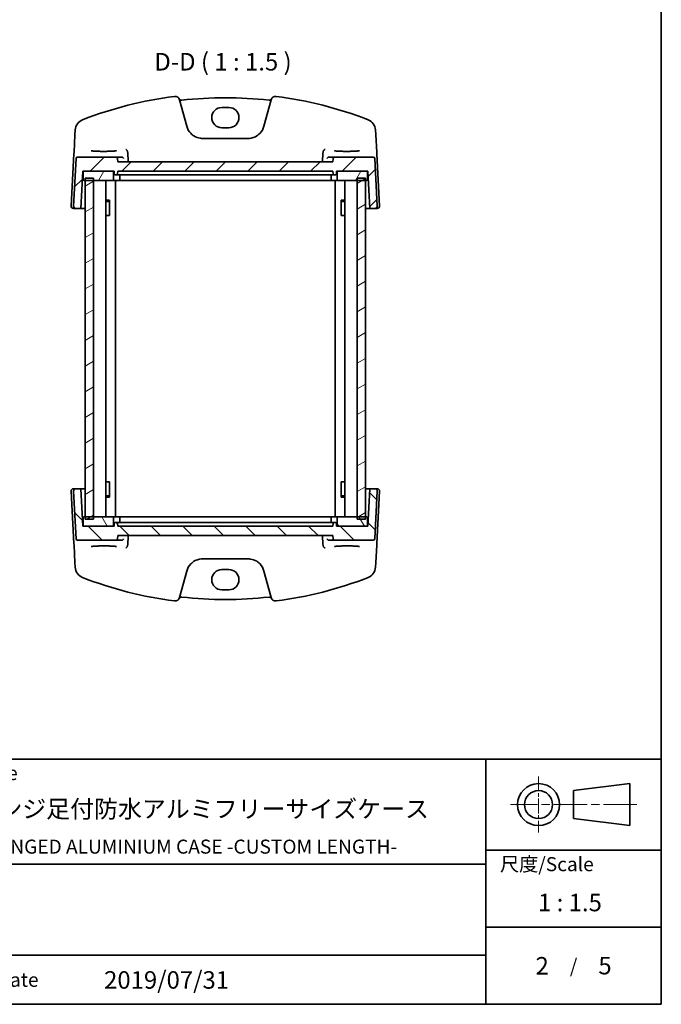
# Model space of a CAD drawing. Units: millimetres. Extents: x 14 to 2205, y 8 to 430.
# Drawn here: x 865 to 1002, y 8 to 219 of the extents above; entities that cross this region are included whole.
import ezdxf
from ezdxf.enums import TextEntityAlignment as Align

# ---------------------------------------------------------------- set-up
doc = ezdxf.new("R2010")
doc.units = ezdxf.units.MM
doc.linetypes.add('CHAIN', pattern=[0.3543, 0.2362, -0.0295, 0.0591, -0.0295])
for name, color, linetype, lineweight in [('Border (ISO)', 7, 'Continuous', 35), ('Hatch (ISO)', 1, 'Continuous', 18), ('Symbol (ISO)', 7, 'Continuous', 18), ('Title (ISO)', 7, 'Continuous', 35), ('Visible (ISO)', 7, 'Continuous', 35)]:
    doc.layers.add(name, color=color, linetype=linetype, lineweight=lineweight)
doc.styles.add('Note Text (TK)', font='txt')
doc.styles.add('文字スタイル67', font='arial.ttf')

# ---------------------------------------------------------------- blocks, each defined once
blk = doc.blocks.new('図面枠 tk図枠')
at = {"layer": 'Border (ISO)'}
for p in [(405.5, 289), (14.5, 8)]:
    blk.add_line(p, (405.5, 8), dxfattribs=at)
blk = doc.blocks.new('表題欄 tk表題欄')
at = {"layer": 'Hatch (ISO)'}
h = blk.add_hatch(color=256, dxfattribs=at)
edge = h.paths.add_edge_path(flags=0)
edge.add_arc((95.58, 236.3), 0.596, 270, 360)
edge.add_line((96.17, 236.3), (96.17, 239.71))
edge.add_arc((95.58, 239.71), 0.596, 0, 90)
edge.add_line((95.58, 240.31), (79.14, 240.31))
edge.add_arc((79.14, 239.71), 0.596, 90, 180)
edge.add_line((78.54, 239.71), (78.54, 236.3))
edge.add_arc((79.14, 236.3), 0.596, 180, 270)
edge.add_line((79.14, 235.7), (95.58, 235.7))
edge = h.paths.add_edge_path()
edge.add_line((77.84, 239.96), (77.84, 236.05))
edge.add_arc((78.54, 236.05), 0.702, 180, 270)
edge.add_line((78.54, 235.35), (96.17, 235.35))
edge.add_arc((96.17, 236.05), 0.702, 270, 360)
edge.add_line((96.87, 236.05), (96.87, 239.96))
edge.add_arc((96.17, 239.96), 0.702, 0, 90)
edge.add_line((96.17, 240.66), (78.54, 240.66))
edge.add_arc((78.54, 239.96), 0.702, 90, 180)
for points in [[(79.07, 239.15), (79.07, 238.66), (79.92, 238.66), (79.92, 236.66), (80.51, 236.66), (80.51, 238.66), (81.36, 238.66), (81.36, 239.15)], [(85.68, 236.66), (84.94, 237.89), (84.42, 237.32), (84.42, 236.66), (83.9, 236.66), (83.9, 239.15), (84.42, 239.15), (84.42, 238.1), (85.39, 239.15), (86.11, 239.15), (85.32, 238.3), (86.3, 236.66)], [(92.09, 239.15), (92.09, 236.66), (92.61, 236.66), (92.61, 237.66), (93.77, 237.66), (93.77, 236.66), (94.29, 236.66), (94.29, 239.15), (93.77, 239.15), (93.77, 238.15), (92.61, 238.15), (92.61, 239.15)], [(94.84, 239.15), (94.84, 236.66), (95.36, 236.66), (95.36, 239.15)]]:
    blk.add_hatch(color=256, dxfattribs=at).paths.add_polyline_path(points)
h = blk.add_hatch(color=256, dxfattribs=at)
h.paths.add_polyline_path([(82.59, 237.71), (81.95, 237.71), (82.27, 238.58)], flags=0)
h.paths.add_polyline_path([(82.78, 237.2), (81.76, 237.2), (81.57, 236.66), (80.95, 236.66), (81.86, 239.15), (82.68, 239.15), (83.59, 236.66), (82.98, 236.66)])
h = blk.add_hatch(color=256, dxfattribs=at)
h.paths.add_polyline_path([(87.53, 237.71), (88.16, 237.71), (87.85, 238.58)], flags=0)
h.paths.add_polyline_path([(87.14, 236.66), (87.34, 237.2), (88.35, 237.2), (88.55, 236.66), (89.17, 236.66), (88.25, 239.15), (87.44, 239.15), (86.52, 236.66)])
h = blk.add_hatch(color=256, dxfattribs=at)
edge = h.paths.add_edge_path()
edge.add_arc((90.52, 237.9), 1.27, 38.5505, 336.582)
edge.add_line((91.69, 237.4), (91.17, 237.62))
edge.add_ellipse((90.52, 237.9), major_axis=(0, -0.8), ratio=0.867347, start_angle=128.5505, end_angle=426.582, ccw=False)
edge.add_line((91.09, 238.36), (91.52, 238.7))
at = {"layer": 'Title (ISO)'}
for p, q in [((74.71, 244.05), (255.71, 244.05)), ((74.71, 209.05), (74.71, 244.05)), ((149.71, 244.05), (149.71, 209.05)), ((230.71, 244.05), (230.71, 209.05)), ((255.71, 244.05), (255.71, 209.05)), ((243.21, 239.55), (251.21, 240.55)), ((251.21, 234.55), (251.21, 240.55)), ((243.21, 239.55), (243.21, 235.55)), ((243.21, 235.55), (251.21, 234.55)), ((230.71, 231.05), (255.71, 231.05)), ((74.71, 229.05), (230.71, 229.05)), ((99.71, 229.05), (99.71, 209.05)), ((124.71, 229.05), (124.71, 209.05)), ((230.71, 220.05), (255.71, 220.05)), ((149.71, 216.05), (230.71, 216.05)), ((255.71, 209.05), (74.71, 209.05))]:
    blk.add_line(p, q, dxfattribs=at)
at = {"layer": 'Title (ISO)', "color": 4, "linetype": 'CHAIN', "lineweight": 18, "ltscale": 8.88956}
blk.add_line((238.21, 241.55), (238.21, 233.55), dxfattribs=at)
at = {"layer": 'Title (ISO)', "color": 4, "linetype": 'CHAIN', "lineweight": 18, "ltscale": 20.001633}
blk.add_line((252.21, 237.55), (234.21, 237.55), dxfattribs=at)
at = {"layer": 'Title (ISO)'}
for radius in [3, 2]:
    blk.add_circle((238.21, 237.55), radius, dxfattribs=at)
at = {"layer": 'Title (ISO)', "color": 1, "char_height": 2, "line_spacing_factor": 1.5, "style": 'Note Text (TK)'}
for s, insert, attachment_point in [('\\fＭＳ Ｐゴシック|b0|i0;\\H2.0000;品名/Title', (151.71, 242.05), 4), ('\\fＭＳ Ｐゴシック|b0|i0;\\H2.0000;尺度/Scale', (232.71, 229.05), 4), ('\\fＭＳ Ｐゴシック|b0|i0;\\H2.0000;承認/Approved', (87.21, 227.05), 5), ('\\fＭＳ Ｐゴシック|b0|i0;\\H2.0000;検図/Checked', (112.21, 227.05), 5), ('\\fＭＳ Ｐゴシック|b0|i0;\\H2.0000;製図/Created', (137.21, 227.05), 5), ('\\fＭＳ Ｐゴシック|b0|i0;\\H2.0000;作成日/Date', (151.71, 212.55), 4)]:
    blk.add_mtext(s, dxfattribs=dict(at, insert=insert, attachment_point=attachment_point))
at = {"layer": 'Title (ISO)', "color": 7, "line_spacing_factor": 1.5, "style": 'Note Text (TK)'}
for s, insert, char_height, attachment_point in [('株式会社タカチ電機工業', (99.87, 238.05), 2.5, 4), ('\\fArial|b0|i0;\\H1.4986;TAKACHI ELECTRONICS ENCLOSURE CO., LTD.', (99.87, 232.05), 1.4986, 4), ('\\fＭＳ Ｐゴシック|b0|i0;\\H2.0000;/', (243.21, 214.55), 2, 5)]:
    blk.add_mtext(s, dxfattribs=dict(at, insert=insert, char_height=char_height, attachment_point=attachment_point))
at = {"layer": 'Title (ISO)', "color": 7}
for tag, p, height, style in [('<品名>_001', (157.52, 235.72), 2.5, 'Note Text (TK)'), ('<Title>_001', (157.45, 230.55), 2, '文字スタイル67'), ('<尺度>_001', (240.06, 222.31), 2.5, 'Note Text (TK)'), ('<ページ_No.>_001', (237.95, 213.3), 2.5, 'Note Text (TK)'), ('<総ページ数>_001', (246.8, 213.3), 2.5, 'Note Text (TK)'), ('作成日_001', (175.87, 211.28), 2.5, 'Note Text (TK)')]:
    blk.add_attdef(tag, p, '', height=height, dxfattribs=dict(at, style=style))
at = {"layer": 'Title (ISO)', "color": 7, "style": 'Note Text (TK)'}
blk.add_attdef('<承認>', text='', height=2.5, dxfattribs=at).set_placement((87.21, 217.05), align=Align.MIDDLE_CENTER)

msp = doc.modelspace()

# ---------------------------------------------------------------- hatches: boundary and pattern name
at = {"layer": 'Hatch (ISO)'}
h = msp.add_hatch(dxfattribs=at)
h.set_pattern_fill('ANSI31', color=256, scale=38.1, style=0)
h.set_pattern_definition([(45, (393.75, -3.42), (-3.367596, 3.367596), [])])
edge = h.paths.add_edge_path()
edge.add_ellipse((885.3957, 189.0397), major_axis=(0.2989, 0.0261), ratio=1, start_angle=0, end_angle=85)
edge.add_line((885.3957, 189.3397), (877.1193, 189.3397))
edge.add_ellipse((877.1193, 189.0397), major_axis=(0, 0.3), ratio=1, start_angle=0, end_angle=87)
edge.add_line((876.8197, 189.0554), (876.2857, 178.8658))
edge.add_ellipse((876.785, 178.8397), major_axis=(-0.4993, 0.0262), ratio=1, start_angle=0, end_angle=93)
edge.add_line((876.785, 178.3397), (877.8389, 178.3397))
edge.add_line((877.8389, 178.3397), (878.2581, 186.3397))
edge.add_line((878.2581, 186.3397), (878.5581, 186.3397))
edge.add_line((878.5581, 186.3397), (884.6581, 186.3397))
edge.add_line((884.6581, 186.3397), (884.9581, 186.3397))
edge.add_line((884.9581, 186.3397), (884.9901, 185.7292))
edge.add_ellipse((885.1898, 185.7397), major_axis=(-0.1997, -0.0105), ratio=1, start_angle=0, end_angle=87)
edge.add_line((885.1898, 185.5397), (885.5264, 185.5397))
edge.add_ellipse((885.5264, 185.7397), major_axis=(0, -0.2), ratio=1, start_angle=0, end_angle=87)
edge.add_line((885.7261, 185.7292), (885.7581, 186.3397))
edge.add_line((885.7581, 186.3397), (931.7581, 186.3397))
edge.add_line((931.7581, 186.3397), (931.7901, 185.7292))
edge.add_ellipse((931.9898, 185.7397), major_axis=(-0.1997, -0.0105), ratio=1, start_angle=0, end_angle=87)
edge.add_line((931.9898, 185.5397), (932.3264, 185.5397))
edge.add_ellipse((932.3264, 185.7397), major_axis=(0, -0.2), ratio=1, start_angle=0, end_angle=87)
edge.add_line((932.5261, 185.7292), (932.5581, 186.3397))
edge.add_line((932.5581, 186.3397), (932.8581, 186.3397))
edge.add_line((932.8581, 186.3397), (938.9581, 186.3397))
edge.add_line((938.9581, 186.3397), (939.2581, 186.3397))
edge.add_line((939.2581, 186.3397), (939.6774, 178.3397))
edge.add_line((939.6774, 178.3397), (940.7312, 178.3397))
edge.add_ellipse((940.7312, 178.8397), major_axis=(0, -0.5), ratio=1, start_angle=0, end_angle=93)
edge.add_line((941.2305, 178.8658), (940.6965, 189.0554))
edge.add_ellipse((940.3969, 189.0397), major_axis=(0.2996, 0.0157), ratio=1, start_angle=0, end_angle=87)
edge.add_line((940.3969, 189.3397), (932.1205, 189.3397))
edge.add_ellipse((932.1205, 189.0397), major_axis=(0, 0.3), ratio=1, start_angle=0, end_angle=85)
edge.add_line((931.8216, 189.0658), (931.7581, 188.3397))
edge.add_line((931.7581, 188.3397), (885.7581, 188.3397))
edge.add_line((885.7581, 188.3397), (885.6946, 189.0658))
h = msp.add_hatch(dxfattribs=at)
h.set_pattern_fill('ANSI31', color=256, scale=38.1, angle=14.999978, style=0)
h.set_pattern_definition([(60, (393.75, -3.42), (-4.124445, 2.38125), [])])
edge = h.paths.add_edge_path()
edge.add_ellipse((932.8581, 184.5397), major_axis=(-0.2, 0), ratio=1, start_angle=0, end_angle=90)
edge.add_line((932.8581, 184.3397), (936.9581, 184.3397))
edge.add_line((936.9581, 184.3397), (938.7581, 184.3397))
edge.add_line((938.7581, 184.3397), (938.9581, 184.3397))
edge.add_ellipse((938.9581, 184.5397), major_axis=(0, -0.2), ratio=1, start_angle=0, end_angle=90)
edge.add_line((939.1581, 184.5397), (939.1581, 186.1397))
edge.add_ellipse((938.9581, 186.1397), major_axis=(0.2, 0), ratio=1, start_angle=0, end_angle=90)
edge.add_line((938.9581, 186.3397), (932.8581, 186.3397))
edge.add_ellipse((932.8581, 186.1397), major_axis=(0, 0.2), ratio=1, start_angle=0, end_angle=90)
edge.add_line((932.6581, 186.1397), (932.6581, 184.5397))
edge = h.paths.add_edge_path()
edge.add_ellipse((884.6581, 184.5397), major_axis=(0, -0.2), ratio=1, start_angle=0, end_angle=90)
edge.add_line((884.8581, 184.5397), (884.8581, 186.1397))
edge.add_ellipse((884.6581, 186.1397), major_axis=(0.2, 0), ratio=1, start_angle=0, end_angle=90)
edge.add_line((884.6581, 186.3397), (878.5581, 186.3397))
edge.add_ellipse((878.5581, 186.1397), major_axis=(0, 0.2), ratio=1, start_angle=0, end_angle=90)
edge.add_line((878.3581, 186.1397), (878.3581, 184.5397))
edge.add_ellipse((878.5581, 184.5397), major_axis=(-0.2, 0), ratio=1, start_angle=0, end_angle=90)
edge.add_line((878.5581, 184.3397), (878.7581, 184.3397))
edge.add_line((878.7581, 184.3397), (880.5581, 184.3397))
edge.add_line((880.5581, 184.3397), (884.6581, 184.3397))
h = msp.add_hatch(dxfattribs=at)
h.set_pattern_fill('ANSI31', color=256, scale=38.1, angle=-14.999978, style=0)
h.set_pattern_definition([(30, (393.75, -3.42), (-2.38125, 4.124445), [])])
h.paths.add_polyline_path([(938.7581, 184.8397), (936.9581, 184.8397), (936.9581, 184.3397), (936.9581, 112.3397), (936.9581, 111.8397), (938.7581, 111.8397), (938.7581, 112.3397), (938.7581, 184.3397)])
h.paths.add_polyline_path([(880.5581, 184.8397), (878.7581, 184.8397), (878.7581, 184.3397), (878.7581, 112.3397), (878.7581, 111.8397), (880.5581, 111.8397), (880.5581, 112.3397), (880.5581, 184.3397)])
h = msp.add_hatch(dxfattribs=at)
h.set_pattern_fill('ANSI31', color=256, scale=38.1, angle=90.00021, style=0)
h.set_pattern_definition([(135.0002, (393.75, -3.42), (-3.367584, -3.36761), [])])
edge = h.paths.add_edge_path()
edge.add_ellipse((932.1205, 107.6397), major_axis=(-0.2989, -0.0261), ratio=1, start_angle=0, end_angle=85)
edge.add_line((932.1205, 107.3397), (940.3969, 107.3397))
edge.add_ellipse((940.3969, 107.6397), major_axis=(0, -0.3), ratio=1, start_angle=0, end_angle=87)
edge.add_line((940.6965, 107.624), (941.2305, 117.8135))
edge.add_ellipse((940.7312, 117.8397), major_axis=(0.4993, -0.0262), ratio=1, start_angle=0, end_angle=93)
edge.add_line((940.7312, 118.3397), (939.6774, 118.3397))
edge.add_line((939.6774, 118.3397), (939.2581, 110.3397))
edge.add_line((939.2581, 110.3397), (938.9581, 110.3397))
edge.add_line((938.9581, 110.3397), (932.8581, 110.3397))
edge.add_line((932.8581, 110.3397), (932.5581, 110.3397))
edge.add_line((932.5581, 110.3397), (932.5261, 110.9501))
edge.add_ellipse((932.3264, 110.9397), major_axis=(0.1997, 0.0105), ratio=1, start_angle=0, end_angle=87)
edge.add_line((932.3264, 111.1397), (931.9898, 111.1397))
edge.add_ellipse((931.9898, 110.9397), major_axis=(0, 0.2), ratio=1, start_angle=0, end_angle=87)
edge.add_line((931.7901, 110.9501), (931.7581, 110.3397))
edge.add_line((931.7581, 110.3397), (885.7581, 110.3397))
edge.add_line((885.7581, 110.3397), (885.7261, 110.9501))
edge.add_ellipse((885.5264, 110.9397), major_axis=(0.1997, 0.0105), ratio=1, start_angle=0, end_angle=87)
edge.add_line((885.5264, 111.1397), (885.1898, 111.1397))
edge.add_ellipse((885.1898, 110.9397), major_axis=(0, 0.2), ratio=1, start_angle=0, end_angle=87)
edge.add_line((884.9901, 110.9501), (884.9581, 110.3397))
edge.add_line((884.9581, 110.3397), (884.6581, 110.3397))
edge.add_line((884.6581, 110.3397), (878.5581, 110.3397))
edge.add_line((878.5581, 110.3397), (878.2581, 110.3397))
edge.add_line((878.2581, 110.3397), (877.8389, 118.3397))
edge.add_line((877.8389, 118.3397), (876.785, 118.3397))
edge.add_ellipse((876.785, 117.8397), major_axis=(0, 0.5), ratio=1, start_angle=0, end_angle=93)
edge.add_line((876.2857, 117.8135), (876.8197, 107.624))
edge.add_ellipse((877.1193, 107.6397), major_axis=(-0.2996, -0.0157), ratio=1, start_angle=0, end_angle=87)
edge.add_line((877.1193, 107.3397), (885.3957, 107.3397))
edge.add_ellipse((885.3957, 107.6397), major_axis=(0, -0.3), ratio=1, start_angle=0, end_angle=85)
edge.add_line((885.6946, 107.6135), (885.7581, 108.3397))
edge.add_line((885.7581, 108.3397), (931.7581, 108.3397))
edge.add_line((931.7581, 108.3397), (931.8216, 107.6135))
h = msp.add_hatch(dxfattribs=at)
h.set_pattern_fill('ANSI31', color=256, scale=38.1, angle=75.000175, style=0)
h.set_pattern_definition([(120.0002, (393.75, -3.42), (-4.12444, -2.381263), [])])
edge = h.paths.add_edge_path()
edge.add_ellipse((884.6581, 112.1397), major_axis=(0.2, 0), ratio=1, start_angle=0, end_angle=90)
edge.add_line((884.6581, 112.3397), (880.5581, 112.3397))
edge.add_line((880.5581, 112.3397), (878.7581, 112.3397))
edge.add_line((878.7581, 112.3397), (878.5581, 112.3397))
edge.add_ellipse((878.5581, 112.1397), major_axis=(0, 0.2), ratio=1, start_angle=0, end_angle=90)
edge.add_line((878.3581, 112.1397), (878.3581, 110.5397))
edge.add_ellipse((878.5581, 110.5397), major_axis=(-0.2, 0), ratio=1, start_angle=0, end_angle=90)
edge.add_line((878.5581, 110.3397), (884.6581, 110.3397))
edge.add_ellipse((884.6581, 110.5397), major_axis=(0, -0.2), ratio=1, start_angle=0, end_angle=90)
edge.add_line((884.8581, 110.5397), (884.8581, 112.1397))
edge = h.paths.add_edge_path()
edge.add_ellipse((932.8581, 112.1397), major_axis=(0, 0.2), ratio=1, start_angle=0, end_angle=90)
edge.add_line((932.6581, 112.1397), (932.6581, 110.5397))
edge.add_ellipse((932.8581, 110.5397), major_axis=(-0.2, 0), ratio=1, start_angle=0, end_angle=90)
edge.add_line((932.8581, 110.3397), (938.9581, 110.3397))
edge.add_ellipse((938.9581, 110.5397), major_axis=(0, -0.2), ratio=1, start_angle=0, end_angle=90)
edge.add_line((939.1581, 110.5397), (939.1581, 112.1397))
edge.add_ellipse((938.9581, 112.1397), major_axis=(0.2, 0), ratio=1, start_angle=0, end_angle=90)
edge.add_line((938.9581, 112.3397), (938.7581, 112.3397))
edge.add_line((938.7581, 112.3397), (936.9581, 112.3397))
edge.add_line((936.9581, 112.3397), (932.8581, 112.3397))

# ---------------------------------------------------------------- linework, layer by layer
at = {"layer": 'Visible (ISO)'}
for p, q in [((900.5032, 195.9338), (898.9834, 201.6058)), ((918.5328, 201.6058), (917.013, 195.9338)), ((908.0081, 199.9605), (909.5081, 199.9605)), ((876.585, 194.117), (876.3885, 190.3686)), ((876.6387, 195.1414), (876.585, 194.117)), ((909.5081, 195.6242), (908.0081, 195.6242)), ((940.9313, 194.117), (940.8776, 195.1414)), ((941.1277, 190.3686), (940.9313, 194.117)), ((913.6322, 193.3397), (903.884, 193.3397)), ((876.373, 190.0716), (875.7857, 178.8658)), ((876.3885, 190.3686), (876.373, 190.0716)), ((941.1433, 190.0716), (941.1277, 190.3686)), ((941.7305, 178.8658), (941.1433, 190.0716)), ((876.8197, 189.0554), (876.2857, 178.8658)), ((885.3957, 189.3397), (877.1193, 189.3397)), ((886.6209, 189.3397), (885.3957, 189.3397)), ((885.7581, 188.3397), (885.6946, 189.0658)), ((931.7581, 188.3397), (885.7581, 188.3397)), ((932.1205, 189.3397), (930.8953, 189.3397)), ((931.8216, 189.0658), (931.7581, 188.3397)), ((940.3969, 189.3397), (932.1205, 189.3397)), ((941.2305, 178.8658), (940.6965, 189.0554)), ((877.8389, 178.3397), (878.2581, 186.3397)), ((878.2581, 186.3397), (884.9581, 186.3397)), ((878.3581, 186.1397), (878.3581, 184.5397)), ((884.6581, 186.3397), (878.5581, 186.3397)), ((884.8581, 184.5397), (884.8581, 186.1397)), ((884.9581, 186.3397), (884.9901, 185.7292)), ((885.1898, 185.5397), (885.5264, 185.5397)), ((885.5264, 185.5397), (885.6511, 185.5397)), ((886.7769, 185.5397), (885.6511, 185.5397)), ((885.7261, 185.7292), (885.7581, 186.3397)), ((885.7581, 186.3397), (931.7581, 186.3397)), ((886.1581, 185.5397), (886.1581, 184.5397)), ((886.7769, 185.5397), (887.2033, 185.5397)), ((887.2033, 185.5397), (930.3129, 185.5397)), ((930.3129, 185.5397), (930.7394, 185.5397)), ((931.8651, 185.5397), (930.7394, 185.5397)), ((931.3581, 185.5397), (931.3581, 184.5397)), ((931.7581, 186.3397), (931.7901, 185.7292)), ((931.8651, 185.5397), (931.9898, 185.5397)), ((931.9898, 185.5397), (932.3264, 185.5397)), ((932.5261, 185.7292), (932.5581, 186.3397)), ((932.5581, 186.3397), (939.2581, 186.3397)), ((932.6581, 186.1397), (932.6581, 184.5397)), ((938.9581, 186.3397), (932.8581, 186.3397)), ((939.1581, 184.5397), (939.1581, 186.1397)), ((939.2581, 186.3397), (939.6774, 178.3397)), ((878.1795, 184.8397), (878.3581, 184.8397)), ((878.5581, 184.3397), (884.6581, 184.3397)), ((880.5581, 184.8397), (878.7581, 184.8397)), ((878.7581, 184.8397), (878.7581, 111.8397)), ((880.5581, 111.8397), (880.5581, 184.8397)), ((883.2119, 184.3397), (883.2119, 112.3397)), ((885.9581, 184.3397), (884.6581, 184.3397)), ((885.2581, 184.3397), (885.2581, 112.3397)), ((885.9581, 184.3397), (931.5581, 184.3397)), ((932.8581, 184.3397), (931.5581, 184.3397)), ((932.2581, 184.3397), (932.2581, 112.3397)), ((932.8581, 184.3397), (938.9581, 184.3397)), ((934.3043, 184.3397), (934.3043, 112.3397)), ((938.7581, 184.8397), (936.9581, 184.8397)), ((936.9581, 184.8397), (936.9581, 111.8397)), ((938.7581, 111.8397), (938.7581, 184.8397)), ((939.1581, 184.8397), (939.3367, 184.8397)), ((883.2119, 180.1157), (883.9971, 180.1157)), ((883.7321, 179.8397), (883.2119, 179.8397)), ((883.7321, 179.8397), (883.9798, 180.0875)), ((883.9798, 180.0952), (883.9798, 176.8397)), ((933.5191, 180.1157), (934.3043, 180.1157)), ((933.5364, 176.8397), (933.5364, 180.0952)), ((933.7842, 179.8397), (933.5364, 180.0875)), ((934.3043, 179.8397), (933.7842, 179.8397)), ((876.285, 178.3397), (876.785, 178.3397)), ((876.785, 178.3397), (877.8389, 178.3397)), ((878.7581, 178.3397), (877.8389, 178.3397)), ((939.6774, 178.3397), (938.7581, 178.3397)), ((939.6774, 178.3397), (940.7312, 178.3397)), ((940.7312, 178.3397), (941.2312, 178.3397)), ((883.8912, 176.8397), (883.2119, 176.8397)), ((883.8912, 176.8397), (883.9798, 176.8397)), ((933.5364, 176.8397), (933.625, 176.8397)), ((934.3043, 176.8397), (933.625, 176.8397)), ((876.785, 118.3397), (876.285, 118.3397)), ((877.8389, 118.3397), (876.785, 118.3397)), ((878.2581, 110.3397), (877.8389, 118.3397)), ((877.8389, 118.3397), (878.7581, 118.3397)), ((883.2119, 119.8397), (883.8912, 119.8397)), ((883.9798, 119.8397), (883.8912, 119.8397)), ((883.9798, 119.8397), (883.9798, 116.5841)), ((933.5364, 116.5841), (933.5364, 119.8397)), ((933.625, 119.8397), (933.5364, 119.8397)), ((933.625, 119.8397), (934.3043, 119.8397)), ((938.7581, 118.3397), (939.6774, 118.3397)), ((939.6774, 118.3397), (939.2581, 110.3397)), ((940.7312, 118.3397), (939.6774, 118.3397)), ((941.2312, 118.3397), (940.7312, 118.3397)), ((875.7857, 117.8135), (876.373, 106.6078)), ((876.2857, 117.8135), (876.8197, 107.624)), ((883.2119, 116.8397), (883.7321, 116.8397)), ((883.9971, 116.5636), (883.2119, 116.5636)), ((883.7321, 116.8397), (883.9798, 116.5919)), ((934.3043, 116.5636), (933.5191, 116.5636)), ((933.7842, 116.8397), (933.5364, 116.5919)), ((933.7842, 116.8397), (934.3043, 116.8397)), ((940.6965, 107.624), (941.2305, 117.8135)), ((941.1433, 106.6078), (941.7305, 117.8135)), ((878.3581, 111.8397), (878.1795, 111.8397)), ((878.3581, 112.1397), (878.3581, 110.5397)), ((884.6581, 112.3397), (878.5581, 112.3397)), ((878.7581, 111.8397), (880.5581, 111.8397)), ((884.6581, 112.3397), (885.9581, 112.3397)), ((884.8581, 110.5397), (884.8581, 112.1397)), ((931.5581, 112.3397), (885.9581, 112.3397)), ((886.1581, 111.1397), (886.1581, 112.1397)), ((931.3581, 111.1397), (931.3581, 112.1397)), ((931.5581, 112.3397), (932.8581, 112.3397)), ((932.6581, 112.1397), (932.6581, 110.5397)), ((938.9581, 112.3397), (932.8581, 112.3397)), ((936.9581, 111.8397), (938.7581, 111.8397)), ((939.1581, 110.5397), (939.1581, 112.1397)), ((939.3367, 111.8397), (939.1581, 111.8397)), ((884.9581, 110.3397), (878.2581, 110.3397)), ((878.5581, 110.3397), (884.6581, 110.3397)), ((884.9901, 110.9501), (884.9581, 110.3397)), ((885.5264, 111.1397), (885.1898, 111.1397)), ((885.6511, 111.1397), (885.5264, 111.1397)), ((885.6511, 111.1397), (886.7769, 111.1397)), ((885.7581, 110.3397), (885.7261, 110.9501)), ((931.7581, 110.3397), (885.7581, 110.3397)), ((887.2033, 111.1397), (886.7769, 111.1397)), ((930.3129, 111.1397), (887.2033, 111.1397)), ((930.7394, 111.1397), (930.3129, 111.1397)), ((930.7394, 111.1397), (931.8651, 111.1397)), ((931.7901, 110.9501), (931.7581, 110.3397)), ((931.9898, 111.1397), (931.8651, 111.1397)), ((932.3264, 111.1397), (931.9898, 111.1397)), ((932.5581, 110.3397), (932.5261, 110.9501)), ((939.2581, 110.3397), (932.5581, 110.3397)), ((932.8581, 110.3397), (938.9581, 110.3397)), ((885.6946, 107.6135), (885.7581, 108.3397)), ((885.7581, 108.3397), (931.7581, 108.3397)), ((931.7581, 108.3397), (931.8216, 107.6135)), ((876.373, 106.6078), (876.3885, 106.3107)), ((876.3885, 106.3107), (876.585, 102.5624)), ((877.1193, 107.3397), (885.3957, 107.3397)), ((885.3957, 107.3397), (886.6209, 107.3397)), ((930.8953, 107.3397), (932.1205, 107.3397)), ((932.1205, 107.3397), (940.3969, 107.3397)), ((940.9313, 102.5624), (941.1277, 106.3107)), ((941.1277, 106.3107), (941.1433, 106.6078)), ((903.884, 103.3397), (913.6322, 103.3397)), ((876.585, 102.5624), (876.6387, 101.538)), ((940.8776, 101.538), (940.9313, 102.5624)), ((898.9834, 95.0735), (900.5032, 100.7455)), ((908.0081, 101.0552), (909.5081, 101.0552)), ((917.013, 100.7455), (918.5328, 95.0735)), ((909.5081, 96.7189), (908.0081, 96.7189))]:
    msp.add_line(p, q, dxfattribs=at)
for centre, radius, start, end in [((908.7581, 118.421), 84.6187, 97.379891, 111.145201), ((898.0175, 201.347), 1, 15, 97.379891), ((919.4987, 201.347), 1, 82.620109, 165), ((908.7581, 118.421), 84.6187, 68.854799, 82.620109), ((899.3615, 202.0132), 0.5, 206.367316, 276.41374), ((908.7581, 118.421), 83.6187, 83.58626, 96.41374), ((918.1548, 202.0132), 0.5, 263.58626, 333.632684), ((879.1352, 195.0106), 2.5, 111.145201, 177), ((938.381, 195.0106), 2.5, 3, 68.854799), ((903.884, 196.8397), 3.5, 195, 223.410135), ((913.6322, 196.8397), 3.5, 316.589865, 345), ((877.1193, 189.0397), 0.3, 90, 177), ((885.3957, 189.0397), 0.3, 5, 90), ((932.1205, 189.0397), 0.3, 90, 175), ((940.3969, 189.0397), 0.3, 3, 90), ((878.5581, 186.1397), 0.2, 90, 180), ((884.6581, 186.1397), 0.2, 0, 90), ((885.1898, 185.7397), 0.2, 183, 270), ((885.5264, 185.7397), 0.2, 270, 357), ((931.9898, 185.7397), 0.2, 183, 270), ((932.3264, 185.7397), 0.2, 270, 357), ((932.8581, 186.1397), 0.2, 90, 180), ((938.9581, 186.1397), 0.2, 0, 90), ((878.5581, 184.5397), 0.2, 180, 270), ((884.6581, 184.5397), 0.2, 270, 0), ((885.9581, 184.5397), 0.2, 270, 0), ((931.5581, 184.5397), 0.2, 180, 270), ((932.8581, 184.5397), 0.2, 180, 270), ((938.9581, 184.5397), 0.2, 270, 0), ((876.285, 178.8397), 0.5, 177, 270), ((876.785, 178.8397), 0.5, 177, 270), ((940.7312, 178.8397), 0.5, 270, 3), ((941.2312, 178.8397), 0.5, 270, 3), ((876.285, 117.8397), 0.5, 90, 183), ((876.785, 117.8397), 0.5, 90, 183), ((940.7312, 117.8397), 0.5, 357, 90), ((941.2312, 117.8397), 0.5, 357, 90), ((878.5581, 112.1397), 0.2, 90, 180), ((884.6581, 112.1397), 0.2, 0, 90), ((885.9581, 112.1397), 0.2, 0, 90), ((931.5581, 112.1397), 0.2, 90, 180), ((932.8581, 112.1397), 0.2, 90, 180), ((938.9581, 112.1397), 0.2, 0, 90), ((878.5581, 110.5397), 0.2, 180, 270), ((884.6581, 110.5397), 0.2, 270, 0), ((885.1898, 110.9397), 0.2, 90, 177), ((885.5264, 110.9397), 0.2, 3, 90), ((931.9898, 110.9397), 0.2, 90, 177), ((932.3264, 110.9397), 0.2, 3, 90), ((932.8581, 110.5397), 0.2, 180, 270), ((938.9581, 110.5397), 0.2, 270, 0), ((877.1193, 107.6397), 0.3, 183, 270), ((885.3957, 107.6397), 0.3, 270, 355), ((932.1205, 107.6397), 0.3, 185, 270), ((940.3969, 107.6397), 0.3, 270, 357), ((879.1352, 101.6688), 2.5, 183, 248.854799), ((903.884, 99.8397), 3.5, 136.589865, 165), ((913.6322, 99.8397), 3.5, 15, 43.410135), ((938.381, 101.6688), 2.5, 291.145201, 357), ((908.7581, 178.2583), 84.6187, 248.854799, 262.620109), ((908.7581, 178.2583), 84.6187, 277.379891, 291.145201), ((898.0175, 95.3324), 1, 262.620109, 345), ((899.3615, 94.6662), 0.5, 83.58626, 153.632684), ((908.7581, 178.2583), 83.6187, 263.58626, 276.41374), ((918.1548, 94.6662), 0.5, 26.367316, 96.41374), ((919.4987, 95.3324), 1, 195, 277.379891)]:
    msp.add_arc(centre, radius, start, end, dxfattribs=at)
for centre, major_axis in [((908.0081, 197.7923), (0, 2.1681)), ((909.5081, 197.7923), (0, -2.1681)), ((908.0081, 98.887), (0, 2.1681)), ((909.5081, 98.887), (0, -2.1681))]:
    msp.add_ellipse(centre, major_axis=major_axis, ratio=0.99999926, start_param=0, end_param=3.14159265, dxfattribs=at)
for points, knots in [([(903.884, 193.3397), (903.7277, 193.3397), (903.5715, 193.3502), (902.9317, 193.4363), (902.4639, 193.6039), (901.7905, 194.0183), (901.5517, 194.2121), (901.3414, 194.4344)], [0, 0, 0, 0, 0.0535731, 0.0535731, 0.221636037, 0.221636037, 0.326675373, 0.326675373, 0.326675373, 0.326675373]), ([(916.1748, 194.4344), (915.8943, 194.1378), (915.5632, 193.8925), (914.9036, 193.5619), (914.585, 193.4553), (914.0508, 193.3585), (913.8415, 193.3397), (913.6322, 193.3397)], [-0.326667556, -0.326667556, -0.326667556, -0.326667556, -0.186546662, -0.186546662, -0.071748716, -0.071748716, 0, 0, 0, 0]), ([(885.4461, 190.6971), (885.4462, 190.6973), (885.4358, 190.6935), (885.4022, 190.6854), (885.3769, 190.6803), (885.3064, 190.6687), (885.2576, 190.662), (885.1379, 190.6483), (885.0652, 190.6412), (884.8995, 190.6276), (884.8058, 190.621), (884.6008, 190.6087), (884.4893, 190.603), (884.252, 190.5927), (884.1261, 190.588), (883.8634, 190.5801), (883.7266, 190.5767), (883.4456, 190.5714), (883.3015, 190.5694), (883.0098, 190.5668), (882.8622, 190.5662), (882.5673, 190.5665), (882.4201, 190.5673), (882.1298, 190.5705), (881.9867, 190.5727), (881.7084, 190.5786), (881.5732, 190.5823), (881.3143, 190.5908), (881.1906, 190.5956), (880.958, 190.6065), (880.8491, 190.6124), (880.6493, 190.6252), (880.5583, 190.6321), (880.3975, 190.6463), (880.3273, 190.6537), (880.2116, 190.6683), (880.1649, 190.6756), (880.1009, 190.6881), (880.0797, 190.6938), (880.071, 190.6968), (880.0701, 190.6972), (880.0701, 190.6972)], [-1.41819799, -1.41819799, -1.41819799, -1.41819799, -1.32269526, -1.32269526, -1.21599292, -1.21599292, -1.08064434, -1.08064434, -0.93127313, -0.93127313, -0.77634395, -0.77634395, -0.61914744, -0.61914744, -0.46094975, -0.46094975, -0.30228514, -0.30228514, -0.14340045, -0.14340045, 0.01558025, 0.01558025, 0.17458465, 0.17458465, 0.33355318, 0.33355318, 0.49240688, 0.49240688, 0.65100426, 0.65100426, 0.80905707, 0.80905707, 0.96592263, 0.96592263, 1.11999661, 1.11999661, 1.26666317, 1.26666317, 1.39139621, 1.39139621, 1.41819799, 1.41819799, 1.41819799, 1.41819799]), ([(887.4431, 190.9965), (887.444, 190.9962), (887.4449, 190.9959), (887.4997, 190.9772), (887.554, 190.9482), (887.656, 190.8701), (887.7044, 190.8206), (887.7773, 190.7154), (887.8047, 190.6641), (887.8307, 190.5933), (887.8356, 190.5783), (887.84, 190.5631)], [-0.000395792, -0.000395792, -0.000395792, -0.000395792, 0, 0, 0.0242636308, 0.0242636308, 0.0483091281, 0.0483091281, 0.0666008507, 0.0666008507, 0.0714225816, 0.0714225816, 0.0714225816, 0.0714225816]), ([(930.0731, 190.9965), (930.0722, 190.9962), (930.0713, 190.9959), (930.0322, 190.9825), (929.9937, 190.9641), (929.9199, 190.9176), (929.8842, 190.8895), (929.8076, 190.8139), (929.7677, 190.7628), (929.7108, 190.6605), (929.6907, 190.6132), (929.6763, 190.5631)], [-0.0819372089, -0.0819372089, -0.0819372089, -0.0819372089, -0.0815439821, -0.0815439821, -0.0644287374, -0.0644287374, -0.0476952427, -0.0476952427, -0.0263014527, -0.0263014527, -0.0105943154, -0.0105943154, -0.0105943154, -0.0105943154]), ([(937.4461, 190.6971), (937.4462, 190.6973), (937.4358, 190.6935), (937.4022, 190.6854), (937.3769, 190.6803), (937.3064, 190.6687), (937.2576, 190.662), (937.1379, 190.6483), (937.0652, 190.6412), (936.8995, 190.6276), (936.8058, 190.621), (936.6008, 190.6087), (936.4893, 190.603), (936.252, 190.5927), (936.1261, 190.588), (935.8634, 190.5801), (935.7266, 190.5767), (935.4456, 190.5714), (935.3015, 190.5694), (935.0098, 190.5668), (934.8622, 190.5662), (934.5673, 190.5665), (934.4201, 190.5673), (934.1298, 190.5705), (933.9867, 190.5727), (933.7084, 190.5786), (933.5732, 190.5823), (933.3143, 190.5908), (933.1906, 190.5956), (932.958, 190.6065), (932.8491, 190.6124), (932.6493, 190.6252), (932.5583, 190.6321), (932.3975, 190.6463), (932.3273, 190.6537), (932.2116, 190.6683), (932.1649, 190.6756), (932.1009, 190.6881), (932.0797, 190.6938), (932.071, 190.6968), (932.0701, 190.6972), (932.0701, 190.6972)], [-1.41819799, -1.41819799, -1.41819799, -1.41819799, -1.32269526, -1.32269526, -1.21599292, -1.21599292, -1.08064434, -1.08064434, -0.93127313, -0.93127313, -0.77634395, -0.77634395, -0.61914744, -0.61914744, -0.46094975, -0.46094975, -0.30228514, -0.30228514, -0.14340045, -0.14340045, 0.01558025, 0.01558025, 0.17458465, 0.17458465, 0.33355318, 0.33355318, 0.49240688, 0.49240688, 0.65100426, 0.65100426, 0.80905707, 0.80905707, 0.96592263, 0.96592263, 1.11999661, 1.11999661, 1.26666317, 1.26666317, 1.39139621, 1.39139621, 1.41819799, 1.41819799, 1.41819799, 1.41819799]), ([(886.6209, 189.3397), (886.6369, 189.3397), (886.6528, 189.3385), (886.7107, 189.3305), (886.7497, 189.3173), (886.8316, 189.2758), (886.8707, 189.2437), (886.9385, 189.1656), (886.964, 189.1172), (886.9776, 189.0674), (886.9778, 189.0666), (886.978, 189.0658)], [-0.061759247, -0.061759247, -0.061759247, -0.061759247, -0.0565892771, -0.0565892771, -0.0424934953, -0.0424934953, -0.0232584054, -0.0232584054, 0, 0, 0.0003785569, 0.0003785569, 0.0003785569, 0.0003785569]), ([(930.5382, 189.0658), (930.5384, 189.0666), (930.5386, 189.0674), (930.5523, 189.1172), (930.5777, 189.1656), (930.6455, 189.2437), (930.6847, 189.2758), (930.7665, 189.3173), (930.8055, 189.3305), (930.8634, 189.3385), (930.8793, 189.3397), (930.8953, 189.3397)], [-0.07760847, -0.07760847, -0.07760847, -0.07760847, -0.0772354096, -0.0772354096, -0.0543147042, -0.0543147042, -0.0353588979, -0.0353588979, -0.0214677795, -0.0214677795, -0.0163728739, -0.0163728739, -0.0163728739, -0.0163728739]), ([(886.978, 107.6135), (886.9778, 107.6127), (886.9776, 107.6119), (886.964, 107.5621), (886.9385, 107.5138), (886.8707, 107.4356), (886.8316, 107.4036), (886.7497, 107.3621), (886.7107, 107.3489), (886.6528, 107.3408), (886.6369, 107.3397), (886.6209, 107.3397)], [-0.07760847, -0.07760847, -0.07760847, -0.07760847, -0.0772354096, -0.0772354096, -0.0543147042, -0.0543147042, -0.0353588979, -0.0353588979, -0.0214677795, -0.0214677795, -0.0163728739, -0.0163728739, -0.0163728739, -0.0163728739]), ([(930.8953, 107.3397), (930.8793, 107.3397), (930.8634, 107.3408), (930.8055, 107.3489), (930.7665, 107.3621), (930.6847, 107.4036), (930.6455, 107.4356), (930.5777, 107.5138), (930.5523, 107.5621), (930.5386, 107.6119), (930.5384, 107.6127), (930.5382, 107.6135)], [-0.061759247, -0.061759247, -0.061759247, -0.061759247, -0.0565892771, -0.0565892771, -0.0424934953, -0.0424934953, -0.0232584054, -0.0232584054, 0, 0, 0.0003785569, 0.0003785569, 0.0003785569, 0.0003785569]), ([(880.0702, 105.9822), (880.07, 105.9821), (880.0804, 105.9858), (880.1141, 105.994), (880.1394, 105.999), (880.2098, 106.0107), (880.2587, 106.0174), (880.3784, 106.0311), (880.4511, 106.0381), (880.6168, 106.0517), (880.7105, 106.0583), (880.9154, 106.0706), (881.0269, 106.0763), (881.2642, 106.0867), (881.3901, 106.0913), (881.6528, 106.0993), (881.7897, 106.1026), (882.0706, 106.108), (882.2147, 106.11), (882.5064, 106.1126), (882.654, 106.1132), (882.9489, 106.1129), (883.0961, 106.112), (883.3865, 106.1089), (883.5296, 106.1066), (883.8078, 106.1007), (883.943, 106.0971), (884.2019, 106.0886), (884.3256, 106.0837), (884.5582, 106.0729), (884.6671, 106.0669), (884.8669, 106.0541), (884.9579, 106.0473), (885.1187, 106.033), (885.1889, 106.0257), (885.3046, 106.011), (885.3513, 106.0037), (885.4154, 105.9913), (885.4365, 105.9855), (885.4452, 105.9826), (885.4461, 105.9822), (885.4461, 105.9821)], [-1.41819799, -1.41819799, -1.41819799, -1.41819799, -1.32269526, -1.32269526, -1.21599292, -1.21599292, -1.08064435, -1.08064435, -0.93127313, -0.93127313, -0.77634396, -0.77634396, -0.61914744, -0.61914744, -0.46094975, -0.46094975, -0.30228514, -0.30228514, -0.14340045, -0.14340045, 0.01558024, 0.01558024, 0.17458464, 0.17458464, 0.33355318, 0.33355318, 0.49240688, 0.49240688, 0.65100426, 0.65100426, 0.80905706, 0.80905706, 0.96592263, 0.96592263, 1.11999661, 1.11999661, 1.26666317, 1.26666317, 1.39139621, 1.39139621, 1.41819799, 1.41819799, 1.41819799, 1.41819799]), ([(887.4431, 105.6829), (887.444, 105.6832), (887.4449, 105.6835), (887.4841, 105.6968), (887.5225, 105.7152), (887.5963, 105.7618), (887.6321, 105.7899), (887.7087, 105.8655), (887.7485, 105.9165), (887.8055, 106.0189), (887.8256, 106.0661), (887.84, 106.1162)], [-0.0819372089, -0.0819372089, -0.0819372089, -0.0819372089, -0.0815439821, -0.0815439821, -0.0644287374, -0.0644287374, -0.0476952427, -0.0476952427, -0.0263014527, -0.0263014527, -0.0105943154, -0.0105943154, -0.0105943154, -0.0105943154]), ([(930.0731, 105.6829), (930.0722, 105.6832), (930.0713, 105.6835), (930.0165, 105.7022), (929.9622, 105.7312), (929.8603, 105.8092), (929.8118, 105.8587), (929.7389, 105.9639), (929.7115, 106.0152), (929.6856, 106.086), (929.6806, 106.101), (929.6763, 106.1162)], [-0.000395792, -0.000395792, -0.000395792, -0.000395792, 0, 0, 0.0242636308, 0.0242636308, 0.0483091281, 0.0483091281, 0.0666008507, 0.0666008507, 0.0714225816, 0.0714225816, 0.0714225816, 0.0714225816]), ([(932.0702, 105.9822), (932.07, 105.9821), (932.0804, 105.9858), (932.1141, 105.994), (932.1394, 105.999), (932.2098, 106.0107), (932.2587, 106.0174), (932.3784, 106.0311), (932.4511, 106.0381), (932.6168, 106.0517), (932.7105, 106.0583), (932.9154, 106.0706), (933.0269, 106.0763), (933.2642, 106.0867), (933.3901, 106.0913), (933.6528, 106.0993), (933.7897, 106.1026), (934.0706, 106.108), (934.2147, 106.11), (934.5064, 106.1126), (934.654, 106.1132), (934.9489, 106.1129), (935.0961, 106.112), (935.3865, 106.1089), (935.5296, 106.1066), (935.8078, 106.1007), (935.943, 106.0971), (936.2019, 106.0886), (936.3256, 106.0837), (936.5582, 106.0729), (936.6671, 106.0669), (936.8669, 106.0541), (936.9579, 106.0473), (937.1187, 106.033), (937.1889, 106.0257), (937.3046, 106.011), (937.3513, 106.0037), (937.4154, 105.9913), (937.4365, 105.9855), (937.4452, 105.9826), (937.4461, 105.9822), (937.4461, 105.9821)], [-1.41819799, -1.41819799, -1.41819799, -1.41819799, -1.32269526, -1.32269526, -1.21599292, -1.21599292, -1.08064435, -1.08064435, -0.93127313, -0.93127313, -0.77634396, -0.77634396, -0.61914744, -0.61914744, -0.46094975, -0.46094975, -0.30228514, -0.30228514, -0.14340045, -0.14340045, 0.01558024, 0.01558024, 0.17458464, 0.17458464, 0.33355318, 0.33355318, 0.49240688, 0.49240688, 0.65100426, 0.65100426, 0.80905706, 0.80905706, 0.96592263, 0.96592263, 1.11999661, 1.11999661, 1.26666317, 1.26666317, 1.39139621, 1.39139621, 1.41819799, 1.41819799, 1.41819799, 1.41819799]), ([(901.3414, 102.2449), (901.622, 102.5415), (901.953, 102.7868), (902.6126, 103.1175), (902.9313, 103.224), (903.4654, 103.3208), (903.6747, 103.3397), (903.884, 103.3397)], [-0.326667556, -0.326667556, -0.326667556, -0.326667556, -0.186546662, -0.186546662, -0.071748716, -0.071748716, 0, 0, 0, 0]), ([(913.6322, 103.3397), (913.7885, 103.3397), (913.9448, 103.3292), (914.5845, 103.243), (915.0523, 103.0754), (915.7257, 102.661), (915.9645, 102.4673), (916.1748, 102.2449)], [0, 0, 0, 0, 0.0535731, 0.0535731, 0.221636037, 0.221636037, 0.326675373, 0.326675373, 0.326675373, 0.326675373])]:
    msp.add_open_spline(points, degree=3, knots=knots, dxfattribs=at)
for points, degree in [([(887.8587, 190.4576), (887.8561, 190.4934), (887.8499, 190.5288), (887.84, 190.5631)], 3), ([(888.0108, 188.3397), (887.9347, 189.3979), (887.8587, 190.4576)], 2), ([(929.6576, 190.4576), (929.5815, 189.3979), (929.5054, 188.3397)], 2), ([(929.6763, 190.5631), (929.6664, 190.5288), (929.6601, 190.4934), (929.6576, 190.4576)], 3), ([(887.8587, 106.2218), (887.9347, 107.2814), (888.0108, 108.3397)], 2), ([(929.5054, 108.3397), (929.5815, 107.2814), (929.6576, 106.2218)], 2), ([(887.84, 106.1162), (887.8498, 106.1506), (887.8561, 106.186), (887.8587, 106.2218)], 3), ([(929.6576, 106.2218), (929.6601, 106.186), (929.6664, 106.1506), (929.6763, 106.1162)], 3)]:
    msp.add_open_spline(points, degree=degree, dxfattribs=at)

# ---------------------------------------------------------------- block references
at = {"xscale": 1.5, "yscale": 1.5, "zscale": 1.5}
msp.add_blockref('図面枠 tk図枠', (393.75, -4), dxfattribs=at)
ref = msp.add_blockref('表題欄 tk表題欄', (618.4368, -305.5791), dxfattribs=dict(xscale=1.5, yscale=1.5, zscale=1.5))
ref.add_attrib('<品名>_001', 'フランジ足付防水アルミフリーサイズケース', (849.9801, 47.9439), dxfattribs={"layer": 'Title (ISO)', "color": 7, "height": 3.75, "style": 'Note Text (TK)'})
ref.add_attrib('<尺度>_001', '1 : 1.5', (975.6392, 27.91), dxfattribs={"layer": 'Title (ISO)', "color": 7, "height": 3.75, "style": 'Note Text (TK)'})
ref.add_attrib('作成日_001', '2019/07/31', (882.8246, 11.343), dxfattribs={"layer": 'Title (ISO)', "color": 7, "height": 3.75, "style": 'Note Text (TK)'})
ref.add_attrib('<Title>_001', 'IP65 FLANGED ALUMINIUM CASE -CUSTOM LENGTH-', (846.5383, 40.249), dxfattribs={"layer": 'Title (ISO)', "color": 7, "height": 3, "style": '文字スタイル67'})
ref.add_attrib('<ページ_No.>_001', '2', (975.1046, 14.3673), dxfattribs={"layer": 'Title (ISO)', "color": 7, "height": 3.75, "style": 'Note Text (TK)'})
ref.add_attrib('<総ページ数>_001', '5', (988.5394, 14.407), dxfattribs={"layer": 'Title (ISO)', "color": 7, "height": 3.75, "style": 'Note Text (TK)'})

# ---------------------------------------------------------------- texts
at = {"layer": 'Symbol (ISO)', "color": 7, "insert": (893.5761, 206.6979), "char_height": 3.75, "attachment_point": 7, "line_spacing_factor": 0.25, "style": 'Note Text (TK)'}
msp.add_mtext('D-D ( 1 : 1.5 )', dxfattribs=at)

doc.saveas('drawing.dxf')
